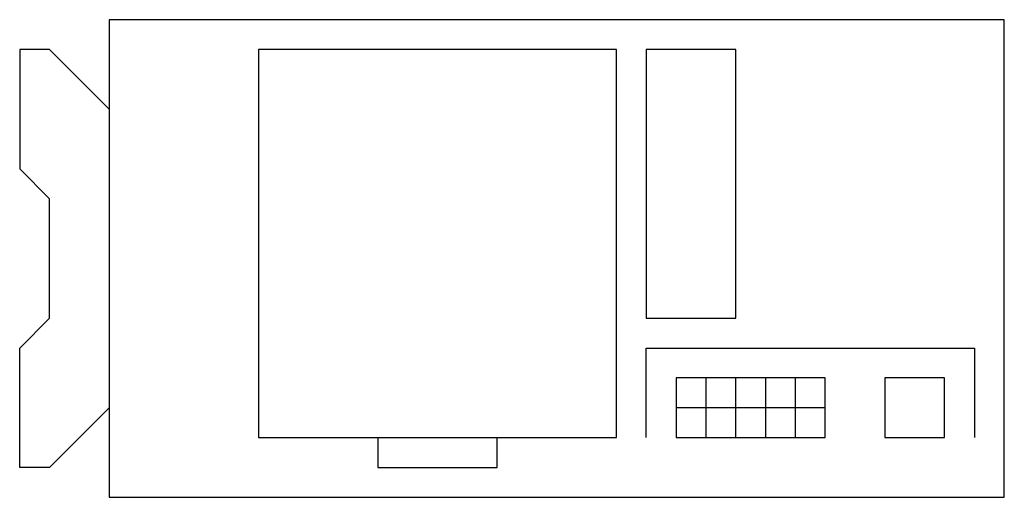
# Model space of a CAD drawing. Extents: x -28.8 to 53.7, y -27.9 to 12.1.
import ezdxf

# ---------------------------------------------------------------- set-up
doc = ezdxf.new("R2010")
doc.units = 0
doc.header["$MEASUREMENT"] = 0
doc.layers.get('0').update_dxf_attribs({"linetype": 'CONTINUOUS'})

msp = doc.modelspace()

# ---------------------------------------------------------------- linework, layer by layer
for p, q in [((53.651, 12.073), (-21.349, 12.073)), ((-21.349, 12.073), (-21.349, -27.927)), ((53.651, -27.927), (53.651, 12.073)), ((-26.349, 9.573), (-28.849, 9.573)), ((-28.849, 9.573), (-28.849, -0.427)), ((-21.349, 4.573), (-26.349, 9.573)), ((21.151, 9.573), (-8.849, 9.573)), ((-8.849, 9.573), (-8.849, -22.927)), ((21.151, -22.927), (21.151, 9.573)), ((31.151, 9.573), (23.651, 9.573)), ((23.651, 9.573), (23.651, -12.927)), ((31.151, -12.927), (31.151, 9.573)), ((-28.849, -0.427), (-26.349, -2.927)), ((-26.349, -12.927), (-26.349, -2.927)), ((-28.849, -15.427), (-26.349, -12.927)), ((23.651, -12.927), (31.151, -12.927)), ((-28.849, -25.427), (-28.849, -15.427)), ((23.651, -15.427), (51.151, -15.427)), ((23.651, -22.927), (23.651, -15.427)), ((51.151, -15.427), (51.151, -22.927)), ((26.151, -17.927), (26.151, -22.927)), ((38.651, -17.927), (26.151, -17.927)), ((28.651, -17.927), (28.651, -22.927)), ((31.151, -22.927), (31.151, -17.927)), ((33.651, -17.927), (33.651, -22.927)), ((36.151, -22.927), (36.151, -17.927)), ((38.651, -22.927), (38.651, -17.927)), ((43.651, -17.927), (43.651, -22.927)), ((48.651, -17.927), (43.651, -17.927)), ((48.651, -22.927), (48.651, -17.927)), ((-21.349, -20.427), (-26.349, -25.427)), ((38.651, -20.427), (26.151, -20.427)), ((-8.849, -22.927), (21.151, -22.927)), ((1.151, -22.927), (1.151, -25.427)), ((11.151, -25.427), (11.151, -22.927)), ((26.151, -22.927), (38.651, -22.927)), ((43.651, -22.927), (48.651, -22.927)), ((-26.349, -25.427), (-28.849, -25.427)), ((1.151, -25.427), (11.151, -25.427)), ((-21.349, -27.927), (53.651, -27.927))]:
    msp.add_line(p, q)

doc.saveas('drawing.dxf')
